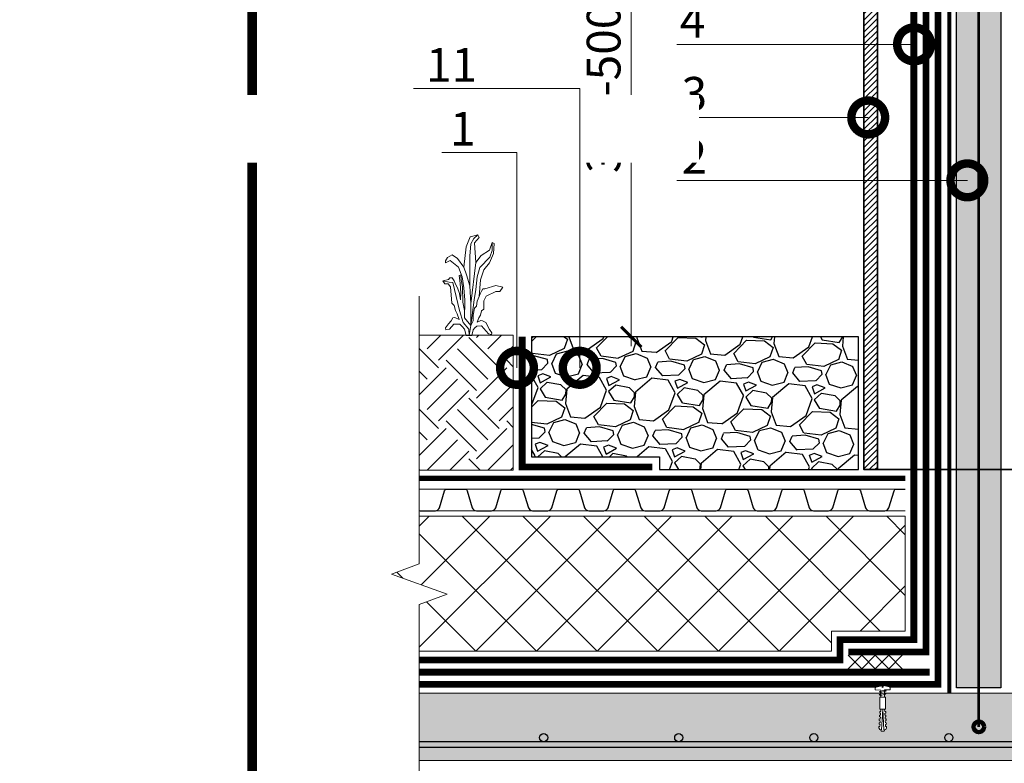
# Model space of a CAD drawing. Units: millimetres. Extents: x -95099 to 67324, y -29417 to 3415.
# Drawn here: x 33528 to 34257, y -17563 to -17012 of the extents above; entities that cross this region are included whole.
import ezdxf
from ezdxf import colors
from ezdxf.entities.mleader import LeaderData, LeaderLine
from ezdxf.enums import TextEntityAlignment as Align
from ezdxf.math import Vec2, Vec3

# ---------------------------------------------------------------- set-up
doc = ezdxf.new("R2010")
doc.units = ezdxf.units.MM
doc.linetypes.add('Штрих-пунктирная', pattern=[20, 7.5, -2, 1, -2, 7.5])
doc.linetypes.add('штриховая 50', pattern=[1, 0.5, -0.5])
doc.layers.get('0').update_dxf_attribs({"lineweight": 30})
doc.layers.get('DEFPOINTS').update_dxf_attribs({"color": 251, "lineweight": 0})
for name, color, linetype, lineweight in [('FP-XX-МАРКИ ПОМЕЩЕНИЙ', 250, 'Continuous', 25), ('TN-Геотекстиль иглопробивной', 252, 'Штрих-пунктирная', 9), ('TN-ГИДРОИЗОЛЯЦИЯ ПВХ', 5, 'Continuous', 9), ('TN-Гравий', 34, 'Continuous', 25), ('TN-ЗЕМЛЯ', 38, 'Continuous', 15), ('TN-КРЕПЕЖ', 7, 'Continuous', 15), ('TN-МЕТАЛЛ КОНСТРУКЦИИ', 162, 'Continuous', 35), ('TN-МОЛНИЕЗАЩИТА', 7, 'Continuous', 30), ('TN-ПРОЧЕЕ', 7, 'Continuous', 15), ('TN-РАЗМЕРЫ', 184, 'Continuous', 15), ('TN-РАСТЕНИЯ', 82, 'Continuous', 15), ('TN-СТЯЖКА', 252, 'Continuous', 15), ('TN-УТЕПЛИТЕЛЬ XPS', 252, 'Continuous', 15)]:
    doc.layers.add(name, color=color, linetype=linetype, lineweight=lineweight)
for name, color, linetype, lineweight, true_color in [('TN-АННОТАЦИИ', 7, 'Continuous', 20, 0x000000), ('TN-ТАБЛИЦЫ', 7, 'Continuous', 40, 0x000000), ('ТН-ПЕНА МОНТАЖНАЯ', 7, 'Continuous', 25, 0xe4c31b)]:
    doc.layers.add(name, color=color, linetype=linetype, lineweight=lineweight, true_color=true_color)
doc.styles.add('Arial', font='ariali.ttf')
doc.styles.add('TN-Текст', font='isocpeur.ttf')
doc.styles.add('TN-Текст-Аннотативный', font='isocpeur.ttf')
doc.dimstyles.new('ПТС-Размеры-Аннотативный$0', dxfattribs={"dimtxt": 2.5, "dimasz": 1.5, "dimexe": 0.7, "dimexo": 1, "dimgap": 0.8, "dimtad": 1, "dimdec": 0, "dimzin": 0, "dimdsep": 46, "dimtxsty": 'TN-Текст-Аннотативный', "dimblk": 'ARCHTICK', "dimcen": 2, "dimdle": 0.7, "dimadec": 0, "dimazin": 0, "dimtfac": 1, "dimtdec": 0, "dimtmove": 1, "dimatfit": 3, "dimfxl": 0.7, "dimtolj": 1, "dimtzin": 0, "dimlwd": -1, "dimlwe": -1, "dimarcsym": 0})

# ---------------------------------------------------------------- blocks, each defined once
blk = doc.blocks.new('*U372')
at = {"layer": 'TN-ГИДРОИЗОЛЯЦИЯ ПВХ', "color": 1}
for points in [[(10, 10), (0, 0)], [(0, 10), (10, 0)], [(10, 10), (20, 0)], [(20, 10), (10, 0)], [(20, 10), (30, 0)], [(30, 10), (20, 0)], [(30, 10), (40, 0)], [(40, 10), (30, 0)]]:
    blk.add_lwpolyline(points, dxfattribs=at)
blk = doc.blocks.new('*U64')
at = {"lineweight": 0}
blk.add_wipeout([(66.8, -670.2), (-1782, -670.2), (-1857, -464.1), (-2007, -876.3), (-2082, -670.2), (-3714.1, -670.2), (-3789.1, -464.1), (-3939.1, -876.3), (-4014.1, -670.2), (-5917.7, -670.2), (-5917.7, 0), (-4014.1, 0), (-3939.1, -206.1), (-3789.1, 206.1), (-3714.1, 0), (-2082, 0), (-2007, -206.1), (-1857, 206.1), (-1782, 0), (66.8, 0)], dxfattribs=at).dxf.layer = 'FP-XX-МАРКИ ПОМЕЩЕНИЙ'
at = {"linetype": 'Continuous'}
blk.add_lwpolyline([(-5996.2, 0), (-4014.1, 0), (-4014.1, 0), (-3939.1, -206.1), (-3789.1, 206.1), (-3714.1, 0), (-3714.1, 0), (-2082, 0), (-2007, -206.1), (-1857, 206.1), (-1782, 0), (200, 0)], dxfattribs=at)
blk = doc.blocks.new('_ARCHTICK')
at = {"color": 0, "linetype": 'ByBlock', "ltscale": 10, "const_width": 0.15}
blk.add_lwpolyline([(-0.5, -0.5), (0.5, 0.5)], dxfattribs=at)
blk = doc.blocks.new('*D136')
at = {"layer": 'DEFPOINTS', "color": 0, "transparency": 16777216}
for p in [(33981.1, -16879.16), (34256, -16879.16), (34028.36, -17247.12)]:
    blk.add_point(p, dxfattribs=at)
at = {"layer": 'TN-РАЗМЕРЫ', "color": 0, "transparency": 16777216}
for p, q in [((33981.1, -17254.12), (33981.1, -16872.16)), ((34246, -16879.16), (33974.1, -16879.16)), ((34018.36, -17247.12), (33974.1, -17247.12))]:
    blk.add_line(p, q, dxfattribs=at)
at = {"layer": 'TN-РАЗМЕРЫ', "color": 0, "transparency": 16777216, "xscale": 15, "yscale": 15, "zscale": 15}
for p, rotation in [((33981.1, -16879.16), 90), ((33981.1, -17247.12), 270)]:
    blk.add_blockref('_ARCHTICK', p, dxfattribs=dict(at, rotation=rotation))
at = {"layer": 'TN-РАЗМЕРЫ', "color": 0, "transparency": 16777216, "insert": (33960.6, -17063.14), "char_height": 25, "attachment_point": 5, "rotation": 90, "style": 'TN-Текст-Аннотативный', "bg_fill": 3, "box_fill_scale": 1.1, "bg_fill_color": 256, "bg_fill_true_color": 13158600, "bg_fill_transparency": 0}
blk.add_mtext('\\A1;350-500', dxfattribs=at)
blk = doc.blocks.new('_DotSmall')
at = {"color": 0, "linetype": 'ByBlock', "const_width": 0.5}
blk.add_lwpolyline([(-0.0625, 0, 1), (0.0625, 0, 1)], format="xyb", close=True, dxfattribs=at)
blk = doc.blocks.new('Дюбель')
at = {"color": 7, "lineweight": 0}
blk.add_wipeout([(-48.1, -2.8), (-49, -2.8), (-50.4, -2.1), (-50.4, 2.1), (-49, 2.8), (-48.1, 2.8), (-48.1, 1.6), (-17.6, 0), (-48.1, -1.6)], dxfattribs=at)
blk.add_wipeout([(-17.5, 4.2), (-18.3, 2.8), (-21.1, 3), (-21, 4.4), (-23.1, 4.5), (-23.9, 3.1), (-26.7, 3.3), (-26.6, 4.7), (-28.7, 4.8), (-29.5, 3.4), (-32.3, 3.6), (-32.2, 5), (-34.3, 5.1), (-35, 3.7), (-37.8, 3.9), (-37.8, 5.3), (-39.9, 5.4), (-40.6, 4), (-43.4, 4.2), (-43.4, 5.6), (-45.5, 5.7), (-48, 4.4), (-48.1, 1.6), (-17.6, 0), (-48.1, -1.6), (-48, -4.4), (-45.5, -5.7), (-43.4, -5.6), (-43.4, -4.2), (-40.6, -4), (-39.9, -5.4), (-37.8, -5.3), (-37.8, -3.9), (-35, -3.7), (-34.3, -5.1), (-32.2, -5), (-32.3, -3.6), (-29.5, -3.4), (-28.7, -4.8), (-26.6, -4.7), (-26.7, -3.3), (-23.9, -3.1), (-23.1, -4.5), (-21, -4.4), (-21.1, -3), (-18.3, -2.8), (-17.5, -4.2)], dxfattribs=at)
blk.add_wipeout([(0, -4.2), (0, 4.2), (-17.5, 4.2), (-17.5, -4.2)], dxfattribs=at)
at = {"color": 7}
for points in [[(-48.1, -2.8), (-49, -2.8), (-50.4, -2.1), (-50.4, 2.1), (-49, 2.8), (-48.1, 2.8), (-48.1, 1.6), (-17.6, 0), (-48.1, -1.6)], [(-17.5, 4.2), (-18.3, 2.8), (-21.1, 3), (-21, 4.4), (-23.1, 4.5), (-23.9, 3.1), (-26.7, 3.3), (-26.6, 4.7), (-28.7, 4.8), (-29.5, 3.4), (-32.3, 3.6), (-32.2, 5), (-34.3, 5.1), (-35, 3.7), (-37.8, 3.9), (-37.8, 5.3), (-39.9, 5.4), (-40.6, 4), (-43.4, 4.2), (-43.4, 5.6), (-45.5, 5.7), (-48, 4.4), (-48.1, 1.6), (-17.6, 0), (-48.1, -1.6), (-48, -4.4), (-45.5, -5.7), (-43.4, -5.6), (-43.4, -4.2), (-40.6, -4), (-39.9, -5.4), (-37.8, -5.3), (-37.8, -3.9), (-35, -3.7), (-34.3, -5.1), (-32.2, -5), (-32.3, -3.6), (-29.5, -3.4), (-28.7, -4.8), (-26.6, -4.7), (-26.7, -3.3), (-23.9, -3.1), (-23.1, -4.5), (-21, -4.4), (-21.1, -3), (-18.3, -2.8), (-17.5, -4.2)], [(0, -4.2), (0, 4.2), (-17.5, 4.2), (-17.5, -4.2), (0, -4.2)]]:
    blk.add_lwpolyline(points, close=True, dxfattribs=at)
blk = doc.blocks.new('*U130')
at = {"color": 252, "lineweight": 0, "ltscale": 100, "style": 'Arial', "flags": 9}
for tag, p in [('ТИП', (-24, -63.6)), ('ОПИСАНИЕ', (5.9, -65.2))]:
    blk.add_attdef(tag, p, '', height=25, rotation=267, dxfattribs=at)
at = {"color": 251, "lineweight": 0}
blk.add_wipeout([(-12.1, 4.9), (-15, 2.3), (-12.4, -0.7), (-1.6, -1.2), (-2.1, -9.6), (0.9, -9.8), (1.8, -9.5), (2.4, -8.7), (4.9, 0.5), (2.4, 0.7), (2.4, 2.1), (4.9, 1.9), (3.4, 11.4), (3, 12.2), (2.1, 12.6), (-0.9, 12.8), (-1.4, 4.4)], dxfattribs=at)
at = {"color": 7}
blk.add_lwpolyline([(-12.4, -0.7), (-1.6, -1.2), (-2.1, -9.6), (0.9, -9.8, 0.355257), (2.4, -8.7), (4.9, 0.5), (2.4, 0.7), (2.4, 2.1), (4.9, 1.9), (3.4, 11.4, 0.355257), (2.1, 12.6), (-0.9, 12.8), (-1.4, 4.4), (-12.1, 4.9)], format="xyb", dxfattribs=at)
blk.add_lwpolyline([(-12.4, -0.7), (-12.1, 4.9)], dxfattribs=at)
at = {"color": 7, "xscale": -1, "rotation": 177.0000000000022}
blk.add_blockref('Дюбель', (-12.2, 2.1), dxfattribs=at)
at = {"color": 7}
for points in [[(-9.4, 5), (-7.8, -3), (-6.1, -1.2), (-7.7, 6.9)], [(-5.2, 4.8), (-3.7, -3.3), (-1.9, -1.4), (-3.5, 6.6)]]:
    blk.add_lwpolyline(points, close=True, dxfattribs=at)
blk = doc.blocks.new('*U144')
h = blk.add_hatch()
h.set_pattern_fill('ANSI31', color=256)
h.set_pattern_definition([(45, (-31903.3205, -2103.307), (-2.24506403, 2.24506403), [])])
h.paths.add_polyline_path([(-75, 511.14), (-85, 511.14), (-85, 0), (-75, 0)])
h = blk.add_hatch()
h.set_pattern_fill('ANSI31', color=256)
h.set_pattern_definition([(45, (-31948.8043, -2103.307), (-2.24506403, 2.24506403), [])])
h.paths.add_polyline_path([(75, 511.14), (85, 511.14), (85, 0), (75, 0)])
for points in [[(-75, 511.14), (-85, 511.14), (-85, 0), (-75, 0)], [(75, 511.14), (85, 511.14), (85, 0), (75, 0)]]:
    blk.add_lwpolyline(points, close=True)
for points in [[(-75, 511.14), (75, 511.14)], [(-75, 0), (75, 0)]]:
    blk.add_lwpolyline(points)
blk = doc.blocks.new('*U24')
at = {"const_width": 0.7}
blk.add_lwpolyline([(20, 5), (415, 5), (415, 292), (20, 292)], close=True, dxfattribs=at)
at = {"color": 0, "style": 'TN-Текст', "flags": 8}
for tag, p, height in [('ФОРМА6_001', (341.775, 11.275), 3.5), ('ФОРМАТ', (397, 1.5), 2.5)]:
    blk.add_attdef(tag, p, '', height=height, dxfattribs=at)
blk.add_attdef('ЛИСТ__', text='', height=2.5, dxfattribs=at).set_placement((410, 9.5), align=Align.MIDDLE_CENTER)
blk = doc.blocks.new('*U194')
at = {"lineweight": 9, "transparency": 33554559}
h = blk.add_hatch(dxfattribs=at)
h.set_pattern_fill('ANSI36', color=256, scale=3)
h.set_pattern_definition([(45, (818.474, -100), (5.05139, 18.52178), [23.8125, -4.7625, 0, -4.7625])])
h.paths.add_polyline_path([(1383.09, 50), (0, 50), (0, 0), (1383.09, 0)])
at = {"lineweight": 20}
blk.add_lwpolyline([(1383.09, 50), (0, 50), (0, 0), (1383.09, 0)], close=True, dxfattribs=at)
at = {"lineweight": 25}
blk.add_lwpolyline([(0, 10), (1383.09, 10), (1383.09, 14), (0, 14)], close=True, dxfattribs=at)
for centre in [(20, 17), (120, 17), (120, 17), (220, 17), (320, 17), (420, 17)]:
    blk.add_circle(centre, 3, dxfattribs=at)
blk = doc.blocks.new('*U312')
at = {"lineweight": 9, "transparency": 33554559}
h = blk.add_hatch(dxfattribs=at)
h.set_pattern_fill('EARTH', color=256, scale=5, angle=45)
h.set_pattern_definition([(45, (-459.917, 0.0002), (4e-15, 44.9013), [31.75, -31.75]), (45, (-468.336, 8.42), (4e-15, 44.9013), [31.75, -31.75]), (45, (-476.755, 16.838), (4e-15, 44.9013), [31.75, -31.75]), (135, (-476.755, 22.45), (-44.9013, 4e-15), [31.75, -31.75]), (135, (-468.336, 30.87), (-44.9013, 4e-15), [31.75, -31.75]), (135, (-459.917, 39.29), (-44.9013, 4e-15), [31.75, -31.75])])
h.paths.add_polyline_path([(104.7, 100), (0, 100), (0, 0), (104.7, 0)])
at = {"lineweight": 20}
blk.add_lwpolyline([(104.7, 100), (0, 100), (0, 0), (104.7, 0)], close=True, dxfattribs=at)
blk = doc.blocks.new('*U311')
at = {"color": 252, "linetype": 'Штрих-пунктирная', "ltscale": 0.5, "const_width": 4}
blk.add_lwpolyline([(0, 24), (398.86, 24)], dxfattribs=at)
at = {"color": 34, "lineweight": 15}
for points in [[(41.6, 16), (0, 16)], [(83.2, 16), (41.6, 16)], [(124.8, 16), (83.2, 16)], [(166.4, 16), (124.8, 16)], [(208, 16), (166.4, 16)], [(249.6, 16), (208, 16)], [(291.2, 16), (249.6, 16)], [(332.8, 16), (291.2, 16)], [(374.4, 16), (332.8, 16)], [(41.6, 0), (0, 0)], [(83.2, 0), (41.6, 0)], [(124.8, 0), (83.2, 0)], [(166.4, 0), (124.8, 0)], [(208, 0), (166.4, 0)], [(249.6, 0), (208, 0)], [(291.2, 0), (249.6, 0)], [(332.8, 0), (291.2, 0)], [(374.4, 0), (332.8, 0)]]:
    blk.add_lwpolyline(points, dxfattribs=at)
at = {"color": 34}
for points in [[(41.6, 16), (34.79, 16, 0.331206), (33.26, 14.86), (29.48, 2.28, -0.331206), (26.42, 0), (15.18, 0, -0.331206), (12.12, 2.28), (8.34, 14.86, 0.331206), (6.81, 16), (0, 16)], [(83.2, 16), (76.39, 16, 0.331206), (74.86, 14.86), (71.08, 2.28, -0.331206), (68.02, 0), (56.78, 0, -0.331206), (53.72, 2.28), (49.94, 14.86, 0.331206), (48.41, 16), (41.6, 16)], [(124.8, 16), (117.99, 16, 0.331206), (116.46, 14.86), (112.68, 2.28, -0.331206), (109.62, 0), (98.38, 0, -0.331206), (95.32, 2.28), (91.54, 14.86, 0.331206), (90.01, 16), (83.2, 16)], [(166.4, 16), (159.59, 16, 0.331206), (158.06, 14.86), (154.28, 2.28, -0.331206), (151.22, 0), (139.98, 0, -0.331206), (136.92, 2.28), (133.14, 14.86, 0.331206), (131.61, 16), (124.8, 16)], [(208, 16), (201.19, 16, 0.331206), (199.66, 14.86), (195.88, 2.28, -0.331206), (192.82, 0), (181.58, 0, -0.331206), (178.52, 2.28), (174.74, 14.86, 0.331206), (173.21, 16), (166.4, 16)], [(249.6, 16), (242.79, 16, 0.331206), (241.26, 14.86), (237.48, 2.28, -0.331206), (234.42, 0), (223.18, 0, -0.331206), (220.12, 2.28), (216.34, 14.86, 0.331206), (214.81, 16), (208, 16)], [(291.2, 16), (284.39, 16, 0.331206), (282.86, 14.86), (279.08, 2.28, -0.331206), (276.02, 0), (264.78, 0, -0.331206), (261.72, 2.28), (257.94, 14.86, 0.331206), (256.41, 16), (249.6, 16)], [(332.8, 16), (325.99, 16, 0.331206), (324.46, 14.86), (320.68, 2.28, -0.331206), (317.62, 0), (306.38, 0, -0.331206), (303.32, 2.28), (299.54, 14.86, 0.331206), (298.01, 16), (291.2, 16)], [(374.4, 16), (367.59, 16, 0.331206), (366.06, 14.86), (362.28, 2.28, -0.331206), (359.22, 0), (347.98, 0, -0.331206), (344.92, 2.28), (341.14, 14.86, 0.331206), (339.61, 16), (332.8, 16)]]:
    blk.add_lwpolyline(points, format="xyb", dxfattribs=at)
blk = doc.blocks.new('Р-2')
at = {"layer": 'TN-РАСТЕНИЯ'}
for points in [[(-6.8, 84.3), (-3.7, 109.5), (1.2, 121.6), (10.5, 124.1), (12.2, 120.9), (6.4, 114.4), (8.3, 90.1), (1.9, 39)], [(0.7, 61.3), (0.7, 98.1), (2.1, 113.2), (5.6, 119.9), (10.5, 124.1)], [(28.4, 114.7), (28.4, 104.8), (25.4, 96.8), (13.2, 83.9), (9.7, 72.2), (8.1, 56.6), (6.1, 44.2), (1.9, 12.4)], [(8.3, 90.1), (14.7, 98.6), (25.2, 105.3), (28.4, 114.7), (30.8, 113.4), (30.1, 101), (25, 89.6), (17.9, 80.9), (13.9, 68.8), (12.1, 48.3)], [(-6, 30.7), (-5.2, 33.1), (-5.2, 43.6), (-6.7, 59), (-8.7, 72.5), (-13.2, 84.5), (-23.4, 92.7), (-29.2, 89.5), (-29.2, 92.2), (-26.7, 96.4), (-21.1, 99.7), (-14.6, 95), (-6.8, 84.3), (-3.2, 75), (0.7, 61.3), (1.9, 39), (1.9, 12.4)], [(0, 0), (-0.3, 7.7), (-7.4, 15.9), (-12, 31), (-20.3, 65.3), (-24.8, 65.8), (-32.4, 67.5)], [(1.9, 12.4), (4.7, 17.9), (5, 25.2), (6.5, 33.7), (8.9, 36), (9.8, 42.3), (12.1, 48.3), (13.7, 51.6), (15.1, 54.8), (17, 57.6), (19.2, 57.6), (32.9, 61.8), (41.4, 59.6), (37.7, 54.1), (33, 54.4), (20.8, 48.4), (18.2, 42.8), (18.2, 32.4), (15.1, 30.5), (13.9, 25.2), (12, 21.9), (10, 16.4), (14.4, 18.4), (16.5, 18.1), (20.5, 16.1), (25, 7.4), (28.1, 3.4), (27.7, 1.4), (24, 2.1), (15.3, 11.9), (9.5, 11.6), (7.1, 9.6), (5, 6.8), (3.3, 0), (0, 0)]]:
    blk.add_lwpolyline(points, dxfattribs=at)
blk.add_lwpolyline([(-3.9, 0), (-6, 7.9), (-8.6, 11.3), (-11.6, 13.8), (-15.4, 14.1), (-18.8, 14.1), (-24.3, 7.9), (-29, 6.9), (-29.4, 9.4), (-25.6, 14.4), (-22.4, 18.2), (-20.3, 21.9), (-17.7, 22.2), (-12.2, 19.7), (-14.8, 26.6), (-17.1, 30.7), (-18.6, 37.2), (-21.4, 39.7), (-23.1, 60), (-25.8, 63.8), (-30.1, 63.8), (-32.4, 67.5), (-25.6, 69.1), (-23.7, 71.3), (-20.9, 71), (-18.6, 67.5), (-16.9, 63.5), (-14.3, 58.8), (-12, 51.9), (-10.9, 44.1), (-10.5, 52.2), (-11.2, 64.4), (-12.2, 74.1), (-10.3, 75), (-10.1, 68.8), (-8.4, 60), (-8, 41.3), (-6, 30.7), (-5.6, 21.6), (1.9, 12.4), (0, 0)], close=True, dxfattribs=at)

msp = doc.modelspace()

# ---------------------------------------------------------------- hatches: boundary and pattern name
at = {"layer": 'TN-УТЕПЛИТЕЛЬ XPS'}
h = msp.add_hatch(dxfattribs=at)
h.set_pattern_fill('ANSI37', color=256, scale=10)
h.set_pattern_definition([(45, (33057.848, -17479.95), (-22.4506, 22.4506), []), (135, (33057.848, -17479.95), (-22.4506, -22.4506), [])])
h.paths.add_polyline_path([(34129.31, -17464.95), (34184, -17464.95), (34184, -17379.95), (33792.95, -17379.95), (33792.95, -17479.95), (34129.31, -17479.95)])

# ---------------------------------------------------------------- linework, layer by layer
at = {"layer": 'TN-Геотекстиль иглопробивной', "linetype": 'Штрих-пунктирная', "ltscale": 0.5, "const_width": 5}
for points in [[(33783.71, -17486.45), (34135.6, -17486.45), (34135.6, -17471.45), (34190.3, -17471.45), (34190.3, -16927.88)], [(33783.71, -17504.45), (34208.3, -17504.45), (34208.3, -16927.88)]]:
    msp.add_lwpolyline(points, dxfattribs=at)
at = {"layer": 'TN-ГИДРОИЗОЛЯЦИЯ ПВХ', "linetype": 'штриховая 50', "ltscale": 10, "const_width": 5}
for points in [[(34141.8, -17480.45), (34199.3, -17480.45), (34199.3, -16928.44), (34208.3, -16919.53), (34208.3, -16879.16)], [(33792.82, -17495.45), (34202, -17495.45)]]:
    msp.add_lwpolyline(points, dxfattribs=at)
at = {"layer": 'TN-МОЛНИЕЗАЩИТА', "lineweight": 100}
msp.add_circle((34238.41, -17535.95), 3.94, dxfattribs=at)
at = {"layer": 'TN-УТЕПЛИТЕЛЬ XPS'}
msp.add_lwpolyline([(34184, -17379.95), (33792.95, -17379.95), (33792.95, -17479.95), (34129.31, -17479.95), (34129.31, -17464.95), (34184, -17464.95)], close=True, dxfattribs=at)

# ---------------------------------------------------------------- block references
at = {"xscale": -1}
msp.add_blockref('*U372', (34181.8, -17492.95), dxfattribs=at)
at = {"layer": 'TN-Гравий', "ltscale": 100, "xscale": -1}
msp.add_blockref('*U311', (34184, -17375.95), dxfattribs=at)
at = {"layer": 'TN-ЗЕМЛЯ', "xscale": -1}
msp.add_blockref('*U312', (33893.75, -17345.95), dxfattribs=at)
at = {"layer": 'TN-РАСТЕНИЯ', "xscale": 0.5999999999985448, "yscale": 0.5999999999985448, "zscale": 0.5999999999985448}
msp.add_blockref('Р-2', (33861.08, -17246.15), dxfattribs=at)
at = {"layer": 'TN-СТЯЖКА'}
msp.add_blockref('*U194', (33796.23, -17560.89), dxfattribs=at)

# ---------------------------------------------------------------- next in the draw order: block references
at = {"layer": 'TN-АННОТАЦИИ', "xscale": 0.1, "yscale": 0.1, "zscale": 0.1, "rotation": 270}
msp.add_blockref('*U64', (33824.15, -17816.68), dxfattribs=at)

# ---------------------------------------------------------------- next in the draw order: dimensions: what is measured, and where the dimension line sits
at = {"layer": 'TN-РАЗМЕРЫ'}
dim = msp.add_linear_dim(base=(33981.1, -16879.16), p1=(34028.36, -17247.12), p2=(34256, -16879.16), angle=90, text='350-500', dimstyle='ПТС-Размеры-Аннотативный$0', override={"dimscale": 0, "dimtix": 0, "dimtofl": 1, "dimtmove": 1, "dimatfit": 3, "dimtfill": 1}, dxfattribs=at)
dim.commit()
dim.dimension.update_dxf_attribs({"geometry": '*D136', "text_midpoint": (33960.6, -17063.14)})

# ---------------------------------------------------------------- next in the draw order: hatches: boundary and pattern name
at = {"layer": 'TN-Гравий'}
h = msp.add_hatch(dxfattribs=at)
h.set_pattern_fill('GRAVEL', color=256, scale=2, angle=-2.30199)
h.set_pattern_definition([(225.7108, (32950.5166, 2905.0616), (-424.4361326, -440.5073999), [6.83443, -676.60967]), (182.667754, (32945.7442, 2900.1693), (611.1485096, 26.27354593), [11.7281, -1161.08098]), (130.20846, (32934.0288, 2899.6235), (485.1450393, -578.75360113), [8.26963, -818.69446]), (264.971702, (32913.7227, 2887.7295), (91.5681072, 1013.13963586), [10.68009, -1057.32875]), (290.531667, (32912.7866, 2877.0905), (-229.30956124, 619.31033022), [10.47267, -1036.79615]), (354.971702, (32916.4597, 2867.283), (-1013.13963586, 91.5681072), [10.68009, -1057.32875]), (35.392254, (32927.0986, 2866.347), (-680.27161039, -481.06412888), [14.12387, -1398.26231]), (69.953342, (32938.6125, 2874.5271), (400.20304474, 1102.41491417), [13.33439, -1320.10513]), (119.127579, (32943.1833, 2887.0536), (-379.5461198, 676.19070013), [10.71626, -1060.91091]), (172.934372, (32937.967, 2896.4147), (556.3085949, -73.204011), [12.23427, -599.47874]), (220.095451, (32925.8258, 2897.9196), (-631.55306098, -533.86358854), [15.82156, -1566.33545]), (136.512088, (32963.9537, 2885.202), (-343.0703011, 318.8372132), [5.40009, -534.61132]), (169.167248, (32960.0358, 2888.9182), (655.7861489, -128.04392564), [10.27364, -1017.09278]), (222.69801, (32949.945, 2890.85), (-2.040455, -50.759005), [7.18419, -64.65786]), (200.896604, (32946.637, 2897.083), (257.875933, 91.3157334), [3.86883, -383.01245]), (289.499423, (32943.023, 2895.703), (-44.637639, 154.3174688), [5.47131, -268.09506]), (28.66177, (32944.849, 2890.5455), (156.357924, 95.3966437), [8.88639, -287.32596]), (159.26306, (32952.646, 2894.808), (99.477554, -54.839915), [6.42574, -154.21796]), (14.087554, (32913.5824, 2896.8865), (513.71141088, 131.87246238), [9.00176, -891.17653]), (68.04419, (32922.3134, 2899.0776), (-225.4810246, -550.18722953), [7.55198, -747.64431]), (290.896604, (32953.0545, 2904.9596), (-91.3157334, 257.875933), [7.7376, -379.14367]), (341.308473, (32955.8144, 2897.731), (-501.46868013, 172.6815649), [9.00176, -891.17653]), (337.141968, (32912.3173, 2865.416), (-249.7141125, 111.7202847), [8.6807, -425.35469]), (292.473154, (32920.3163, 2862.044), (-231.35001666, 568.55132556), [7.27344, -720.07187]), (64.499423, (32951.5216, 2854.18), (111.7202847, 249.7141125), [7.7376, -379.14367]), (15.052038, (32954.853, 2861.164), (-668.02887964, -176.5101016), [8.51565, -843.04752]), (67.141968, (32926.65, 2855.18), (-111.7202847, -249.7141125), [4.34035, -429.69504]), (99.007946, (32948.476, 2854.303), (-42.597184, 205.0764733), [2.59029, -256.4399]), (163.66177, (32948.07, 2856.861), (150.2365585, -56.88037), [10.47267, -198.98109]), (183.707019, (32938.0208, 2859.807), (509.63050062, 30.3544533), [9.70534, -960.8273]), (301.38808, (32944.665, 2885.977), (-46.678094, 103.558464), [7.32648, -175.83553]), (350.85524, (32948.4812, 2879.723), (858.8221671, -136.20574622), [12.79114, -1266.32018]), (58.64341, (32961.1097, 2877.69), (-217.3192041, -347.1512113), [5.23016, -517.78785]), (87.698, (32963.83, 2882.156), (-48.71855, 52.79946), [3.048, -47.752]), (117.95445, (32937.0668, 2861.3706), (188.7528323, -363.4748524), [7.05734, -698.67882]), (45.7108, (32933.7585, 2867.6045), (424.4361326, 440.5073999), [13.66886, -669.77524]), (357.698, (32943.303, 2877.39), (52.79946, 48.71855), [13.208, -37.592]), (323.00286, (32956.5006, 2876.8585), (493.3068598, -375.71758285), [8.03219, -795.18633]), (251.752617, (32962.9156, 2872.025), (-58.920825, -200.995563), [7.39658, -362.433]), (205.343989, (32960.5996, 2865.0003), (-984.82563775, -468.82139801), [12.0429, -1192.24929]), (173.124092, (32949.7157, 2859.8453), (-657.82660402, 77.2849212), [12.74059, -1261.31693])])
h.paths.add_polyline_path([(34001.97, -17345.45), (34149.41, -17345.45), (34149.41, -17247.12), (33907.31, -17247.12), (33907.31, -17335.95), (34001.97, -17335.95)])
at = {"layer": 'ТН-ПЕНА МОНТАЖНАЯ', "transparency": 33554687}
h = msp.add_hatch(dxfattribs=at)
h.set_pattern_fill('HONEY', color=256, scale=2)
h.set_pattern_definition([(0, (14209.298, -12539.184), (9.525, 5.4992613), [6.35, -12.7]), (120, (14209.298, -12539.184), (-9.525, 5.4992613), [6.35, -12.7]), (60, (14209.298, -12539.184), (2e-08, 10.9985226), [-12.7, 6.35])])
h.paths.add_polyline_path([(34222, -17506.95), (34254.82, -17506.95), (34254.82, -16817.39), (34222, -16817.39)])

# ---------------------------------------------------------------- next in the draw order: linework, layer by layer
at = {"layer": 'TN-Гравий'}
msp.add_lwpolyline([(33907.31, -17335.95), (34001.97, -17335.95), (34001.97, -17345.45), (34149.41, -17345.45), (34149.41, -17247.12), (33907.31, -17247.12)], close=True, dxfattribs=at)
at = {"layer": 'TN-МОЛНИЕЗАЩИТА', "const_width": 2}
msp.add_lwpolyline([(34238.41, -17535.95), (34238.41, -16656.98), (34748.7, -16656.98)], dxfattribs=at)
at = {"layer": 'TN-ПРОЧЕЕ', "const_width": 5}
msp.add_lwpolyline([(33900.31, -17247.12), (33900.31, -17343.45), (33996.64, -17343.45)], dxfattribs=at)
at = {"layer": 'ТН-ПЕНА МОНТАЖНАЯ'}
msp.add_lwpolyline([(34222, -16817.39), (34254.82, -16817.39), (34254.82, -17506.95), (34222, -17506.95)], close=True, dxfattribs=at)

# ---------------------------------------------------------------- next in the draw order: leaders
at = {"layer": 'TN-АННОТАЦИИ'}
ml = msp.add_multileader_mtext('Standard', dxfattribs=at)
ml.set_content('\\A1;3', color=256, style='TN-Текст')
ml.set_leader_properties(color=256, linetype='ByLayer', lineweight=-1)
ml.set_arrow_properties(name='DOTSMALL')
ml.build(insert=Vec2(0, 0))
ml.multileader.update_dxf_attribs({"text_left_attachment_type": 6, "text_right_attachment_type": 6, "dogleg_length": 100, "arrow_head_size": 50, "scale": 10})
ctx = ml.context
ctx.base_point, ctx.scale, ctx.char_height, ctx.arrow_head_size, ctx.landing_gap_size, ctx.plane_origin = Vec3(34021.54, -17084.71), 10, 25, 50, 0, Vec3(35597.95, -15954.96)
ctx.left_attachment, ctx.right_attachment, ctx.text_align_type = 6, 6, 1
notes = []
notes.append((ctx, [(1, (1, 1, 0), (34042.22, -17084.71), (-1, 0), 8.18, [(1, [(34156.56, -17084.71), (34054.3, -17084.71)], 0, [])])]))
ctx.mtext.insert, ctx.mtext.alignment, ctx.mtext.line_spacing_style, ctx.mtext.flow_direction = Vec3(34027.79, -17054.71), 2, 2, 5
ctx.mtext.has_bg_fill, ctx.mtext.bg_color, ctx.mtext.bg_scale_factor, ctx.mtext.bg_transparency, ctx.mtext.use_window_bg_color = 1, -1027028792, 1.5, 0, 1
for ctx, leaders in notes:
    for number, flags, end, landing, length, lines in leaders:
        leader = LeaderData()
        leader.index, (leader.has_last_leader_line, leader.has_dogleg_vector, leader.attachment_direction) = number, flags
        leader.last_leader_point, leader.dogleg_vector, leader.dogleg_length = Vec3(end), Vec3(landing), length
        for number, points, colour, breaks in lines:
            line = LeaderLine()
            line.index, line.vertices, line.color, line.breaks = number, Vec3.list(points), colors.encode_raw_color(colour), breaks
            leader.lines.append(line)
        ctx.leaders.append(leader)

# ---------------------------------------------------------------- next in the draw order: leaders
ml = msp.add_multileader_mtext('Standard', dxfattribs=at)
ml.set_content('\\A1;4', color=256, style='TN-Текст')
ml.set_leader_properties(color=256, linetype='ByLayer', lineweight=-1)
ml.set_arrow_properties(name='DOTSMALL')
ml.build(insert=Vec2(0, 0))
ml.multileader.update_dxf_attribs({"text_left_attachment_type": 6, "text_right_attachment_type": 6, "dogleg_length": 100, "arrow_head_size": 50, "scale": 10})
ctx = ml.context
ctx.base_point, ctx.scale, ctx.char_height, ctx.arrow_head_size, ctx.landing_gap_size, ctx.plane_origin = Vec3(34019.04, -17030.58), 10, 25, 50, 0, Vec3(35597.95, -15900.83)
ctx.left_attachment, ctx.right_attachment, ctx.text_align_type = 6, 6, 1
notes = []
notes.append((ctx, [(1, (1, 1, 0), (34042.22, -17030.58), (-1, 0), 8.18, [(1, [(34190.5, -17030.58), (34054.3, -17030.58)], 0, [])])]))
ctx.mtext.insert, ctx.mtext.alignment, ctx.mtext.line_spacing_style, ctx.mtext.flow_direction = Vec3(34026.54, -17000.58), 2, 2, 5
ctx.mtext.has_bg_fill, ctx.mtext.bg_color, ctx.mtext.bg_scale_factor, ctx.mtext.bg_transparency, ctx.mtext.use_window_bg_color = 1, -1027028792, 1.5, 0, 1
for ctx, leaders in notes:
    for number, flags, end, landing, length, lines in leaders:
        leader = LeaderData()
        leader.index, (leader.has_last_leader_line, leader.has_dogleg_vector, leader.attachment_direction) = number, flags
        leader.last_leader_point, leader.dogleg_vector, leader.dogleg_length = Vec3(end), Vec3(landing), length
        for number, points, colour, breaks in lines:
            line = LeaderLine()
            line.index, line.vertices, line.color, line.breaks = number, Vec3.list(points), colors.encode_raw_color(colour), breaks
            leader.lines.append(line)
        ctx.leaders.append(leader)

# ---------------------------------------------------------------- next in the draw order: linework, layer by layer
at = {"layer": 'TN-МЕТАЛЛ КОНСТРУКЦИИ'}
msp.add_lwpolyline([(34116.5, -17510.95, 0, 0, 0), (34216.5, -17510.95, 3, 3, 0), (34216.5, -16817.39, 3, 3, 0)], format="xyseb", dxfattribs=at)

# ---------------------------------------------------------------- next in the draw order: block references
at = {"layer": 'TN-КРЕПЕЖ', "ltscale": 100, "xscale": 0.4999999999999997, "yscale": 0.4999999999999997, "zscale": 0.4999999999999997, "rotation": 92.99999999999773}
msp.add_blockref('*U130', (34168, -17507.83), dxfattribs=at)

# ---------------------------------------------------------------- next in the draw order: leaders
at = {"layer": 'TN-АННОТАЦИИ'}
ml = msp.add_multileader_mtext('Standard', dxfattribs=at)
ml.set_content('\\A1;2', color=256, style='TN-Текст')
ml.set_leader_properties(color=256, linetype='ByLayer', lineweight=-1)
ml.set_arrow_properties(name='DOTSMALL')
ml.build(insert=Vec2(0, 0))
ml.multileader.update_dxf_attribs({"text_left_attachment_type": 6, "text_right_attachment_type": 6, "dogleg_length": 100, "arrow_head_size": 50, "scale": 10})
ctx = ml.context
ctx.base_point, ctx.scale, ctx.char_height, ctx.arrow_head_size, ctx.landing_gap_size, ctx.plane_origin = Vec3(34021.54, -17131.27), 10, 25, 50, 0, Vec3(35597.95, -16001.52)
ctx.left_attachment, ctx.right_attachment, ctx.text_align_type = 6, 6, 1
notes = []
notes.append((ctx, [(1, (1, 1, 0), (34042.22, -17131.27), (-1, 0), 8.18, [(1, [(34229.94, -17131.27), (34054.3, -17131.27)], 0, [])])]))
ctx.mtext.insert, ctx.mtext.alignment, ctx.mtext.line_spacing_style, ctx.mtext.flow_direction = Vec3(34027.79, -17101.27), 2, 2, 5
ctx.mtext.has_bg_fill, ctx.mtext.bg_color, ctx.mtext.bg_scale_factor, ctx.mtext.bg_transparency, ctx.mtext.use_window_bg_color = 1, -1027028792, 1.5, 0, 1
for ctx, leaders in notes:
    for number, flags, end, landing, length, lines in leaders:
        leader = LeaderData()
        leader.index, (leader.has_last_leader_line, leader.has_dogleg_vector, leader.attachment_direction) = number, flags
        leader.last_leader_point, leader.dogleg_vector, leader.dogleg_length = Vec3(end), Vec3(landing), length
        for number, points, colour, breaks in lines:
            line = LeaderLine()
            line.index, line.vertices, line.color, line.breaks = number, Vec3.list(points), colors.encode_raw_color(colour), breaks
            leader.lines.append(line)
        ctx.leaders.append(leader)

# ---------------------------------------------------------------- next in the draw order: block references
at = {"layer": 'TN-МЕТАЛЛ КОНСТРУКЦИИ'}
msp.add_blockref('*U144', (34238.41, -17345.45), dxfattribs=at)
at = {"layer": 'TN-ТАБЛИЦЫ', "color": 7, "xscale": 10, "yscale": 10, "zscale": 10}
msp.add_blockref('*U24', (33500.35, -19020), dxfattribs=at)

# ---------------------------------------------------------------- next in the draw order: leaders
at = {"layer": 'TN-АННОТАЦИИ'}
ml = msp.add_multileader_mtext('Standard', dxfattribs=at)
ml.set_content('\\A1;1', color=256, style='TN-Текст')
ml.set_leader_properties(color=256, linetype='ByLayer', lineweight=-1)
ml.set_arrow_properties(name='DOTSMALL')
ml.build(insert=Vec2(0, 0))
ml.multileader.update_dxf_attribs({"text_left_attachment_type": 6, "text_right_attachment_type": 6, "dogleg_length": 100, "arrow_head_size": 50, "scale": 10})
ctx = ml.context
ctx.base_point, ctx.scale, ctx.char_height, ctx.arrow_head_size, ctx.landing_gap_size, ctx.plane_origin = Vec3(33852.54, -17110.56), 10, 25, 50, 0, Vec3(33155.52, -16050.7)
ctx.left_attachment, ctx.right_attachment, ctx.text_align_type = 6, 6, 1
notes = []
notes.append((ctx, [(0, (1, 1, 0), (33868.22, -17110.56), (-1, 0), 8.18, [(1, [(33896.46, -17270.08), (33896.46, -17110.56)], 0, [])])]))
ctx.mtext.insert, ctx.mtext.width, ctx.mtext.alignment, ctx.mtext.line_spacing_style, ctx.mtext.flow_direction = Vec3(33856.29, -17080.56), 32.49, 2, 2, 5
ctx.mtext.has_bg_fill, ctx.mtext.bg_color, ctx.mtext.bg_scale_factor, ctx.mtext.bg_transparency, ctx.mtext.use_window_bg_color = 1, -1027028792, 1.5, 0, 1
for ctx, leaders in notes:
    for number, flags, end, landing, length, lines in leaders:
        leader = LeaderData()
        leader.index, (leader.has_last_leader_line, leader.has_dogleg_vector, leader.attachment_direction) = number, flags
        leader.last_leader_point, leader.dogleg_vector, leader.dogleg_length = Vec3(end), Vec3(landing), length
        for number, points, colour, breaks in lines:
            line = LeaderLine()
            line.index, line.vertices, line.color, line.breaks = number, Vec3.list(points), colors.encode_raw_color(colour), breaks
            leader.lines.append(line)
        ctx.leaders.append(leader)

# ---------------------------------------------------------------- next in the draw order: leaders
ml = msp.add_multileader_mtext('Standard', dxfattribs=at)
ml.set_content('\\A1;11', color=256, style='TN-Текст')
ml.set_leader_properties(color=256, linetype='ByLayer', lineweight=-1)
ml.set_arrow_properties(name='DOTSMALL')
ml.build(insert=Vec2(0, 0))
ml.multileader.update_dxf_attribs({"text_left_attachment_type": 6, "text_right_attachment_type": 6, "dogleg_length": 100, "arrow_head_size": 50, "scale": 10})
ctx = ml.context
ctx.base_point, ctx.scale, ctx.char_height, ctx.arrow_head_size, ctx.landing_gap_size, ctx.plane_origin = Vec3(33837.98, -17063.3), 10, 25, 50, 0, Vec3(33201.96, -16050.7)
ctx.left_attachment, ctx.right_attachment, ctx.text_align_type = 6, 6, 1
notes = []
notes.append((ctx, [(0, (1, 1, 0), (33866.16, -17063.3), (-1, 0), 8.18, [(1, [(33942.9, -17270.08), (33942.9, -17063.16)], 0, [])])]))
ctx.mtext.insert, ctx.mtext.alignment, ctx.mtext.line_spacing_style, ctx.mtext.flow_direction = Vec3(33847.98, -17033.3), 2, 2, 5
ctx.mtext.has_bg_fill, ctx.mtext.bg_color, ctx.mtext.bg_scale_factor, ctx.mtext.bg_transparency, ctx.mtext.use_window_bg_color = 1, -1027028792, 1.5, 0, 1
for ctx, leaders in notes:
    for number, flags, end, landing, length, lines in leaders:
        leader = LeaderData()
        leader.index, (leader.has_last_leader_line, leader.has_dogleg_vector, leader.attachment_direction) = number, flags
        leader.last_leader_point, leader.dogleg_vector, leader.dogleg_length = Vec3(end), Vec3(landing), length
        for number, points, colour, breaks in lines:
            line = LeaderLine()
            line.index, line.vertices, line.color, line.breaks = number, Vec3.list(points), colors.encode_raw_color(colour), breaks
            leader.lines.append(line)
        ctx.leaders.append(leader)

# ---------------------------------------------------------------- next in the draw order: leaders
ml = msp.add_multileader_mtext('Standard', dxfattribs=at)
ml.set_content('Растительный грунт с зелеными насаждениями', color=256, style='TN-Текст')
ml.set_leader_properties(color=256, linetype='ByLayer', lineweight=-1)
ml.set_arrow_properties(name='DOTSMALL')
ml.build(insert=Vec2(0, 0))
ml.multileader.update_dxf_attribs({"text_left_attachment_type": 6, "text_right_attachment_type": 6, "dogleg_length": 1, "arrow_head_size": 50, "scale": 10})
ctx = ml.context
ctx.base_point, ctx.scale, ctx.char_height, ctx.arrow_head_size, ctx.landing_gap_size, ctx.plane_origin = Vec3(34943.87, -16620.95), 10, 25, 50, 0, Vec3(32831.35, -17182.58)
ctx.left_attachment, ctx.right_attachment, ctx.text_align_type = 6, 6, 1
notes = []
notes.append((ctx, [(1, (1, 1, 0), (34933.87, -16620.95), (1, 0), 10, [(1, [(34933.87, -17298.63)], 0, [])])]))
ctx.mtext.insert, ctx.mtext.width, ctx.mtext.alignment, ctx.mtext.line_spacing_style, ctx.mtext.flow_direction = Vec3(35319.5, -16588.45), 1039.2804, 2, 2, 5
ml = msp.add_multileader_mtext('Standard', dxfattribs=at)
ml.set_content('Растительный грунт с зелеными насаждениями', color=256, style='TN-Текст')
ml.set_leader_properties(color=256, linetype='ByLayer', lineweight=-1)
ml.set_arrow_properties(name='DOTSMALL')
ml.build(insert=Vec2(0, 0))
ml.multileader.update_dxf_attribs({"text_left_attachment_type": 6, "text_right_attachment_type": 6, "dogleg_length": 1, "arrow_head_size": 50, "scale": 10})
ctx = ml.context
ctx.base_point, ctx.scale, ctx.char_height, ctx.arrow_head_size, ctx.landing_gap_size, ctx.plane_origin = Vec3(30526.64, -16659.51), 10, 25, 50, 0, Vec3(28414.12, -17182.01)
ctx.left_attachment, ctx.right_attachment, ctx.text_align_type = 6, 6, 1
notes.append((ctx, [(1, (1, 1, 0), (30516.64, -16659.51), (1, 0), 10, [(1, [(30516.64, -17298.06)], 0, [])])]))
ctx.mtext.insert, ctx.mtext.width, ctx.mtext.alignment, ctx.mtext.line_spacing_style, ctx.mtext.flow_direction = Vec3(30902.27, -16627.01), 1039.2804, 2, 2, 5
ml = msp.add_multileader_mtext('Standard', dxfattribs=at)
ml.set_content('Дренажная мембрана PLANTER geo', color=256, style='TN-Текст')
ml.set_leader_properties(color=256, linetype='ByLayer', lineweight=-1)
ml.set_arrow_properties(name='DOTSMALL')
ml.build(insert=Vec2(0, 0))
ml.multileader.update_dxf_attribs({"text_left_attachment_type": 6, "text_right_attachment_type": 6, "dogleg_length": 1, "arrow_head_size": 50, "scale": 10})
ctx = ml.context
ctx.base_point, ctx.scale, ctx.char_height, ctx.arrow_head_size, ctx.landing_gap_size, ctx.plane_origin = Vec3(34943.87, -16660.95), 10, 25, 50, 0, Vec3(32831.35, -17222.58)
ctx.left_attachment, ctx.right_attachment, ctx.text_align_type = 6, 6, 1
notes.append((ctx, [(1, (1, 1, 0), (34933.87, -16660.95), (1, 0), 10, [(1, [(34933.87, -17368.6)], 0, [])])]))
ctx.mtext.insert, ctx.mtext.width, ctx.mtext.alignment, ctx.mtext.line_spacing_style, ctx.mtext.flow_direction = Vec3(35220.12, -16628.45), 811.9085, 2, 2, 5
ml = msp.add_multileader_mtext('Standard', dxfattribs=at)
ml.set_content('Дренажная мембрана PLANTER geo', color=256, style='TN-Текст')
ml.set_leader_properties(color=256, linetype='ByLayer', lineweight=-1)
ml.set_arrow_properties(name='DOTSMALL')
ml.build(insert=Vec2(0, 0))
ml.multileader.update_dxf_attribs({"text_left_attachment_type": 6, "text_right_attachment_type": 6, "dogleg_length": 1, "arrow_head_size": 50, "scale": 10})
ctx = ml.context
ctx.base_point, ctx.scale, ctx.char_height, ctx.arrow_head_size, ctx.landing_gap_size, ctx.plane_origin = Vec3(30526.64, -16699.51), 10, 25, 50, 0, Vec3(28414.12, -17222.01)
ctx.left_attachment, ctx.right_attachment, ctx.text_align_type = 6, 6, 1
notes.append((ctx, [(1, (1, 1, 0), (30516.64, -16699.51), (1, 0), 10, [(1, [(30516.64, -17368.04)], 0, [])])]))
ctx.mtext.insert, ctx.mtext.width, ctx.mtext.alignment, ctx.mtext.line_spacing_style, ctx.mtext.flow_direction = Vec3(30802.89, -16667.01), 811.9085, 2, 2, 5
for ctx, leaders in notes:
    for number, flags, end, landing, length, lines in leaders:
        leader = LeaderData()
        leader.index, (leader.has_last_leader_line, leader.has_dogleg_vector, leader.attachment_direction) = number, flags
        leader.last_leader_point, leader.dogleg_vector, leader.dogleg_length = Vec3(end), Vec3(landing), length
        for number, points, colour, breaks in lines:
            line = LeaderLine()
            line.index, line.vertices, line.color, line.breaks = number, Vec3.list(points), colors.encode_raw_color(colour), breaks
            leader.lines.append(line)
        ctx.leaders.append(leader)

doc.saveas('drawing.dxf')
